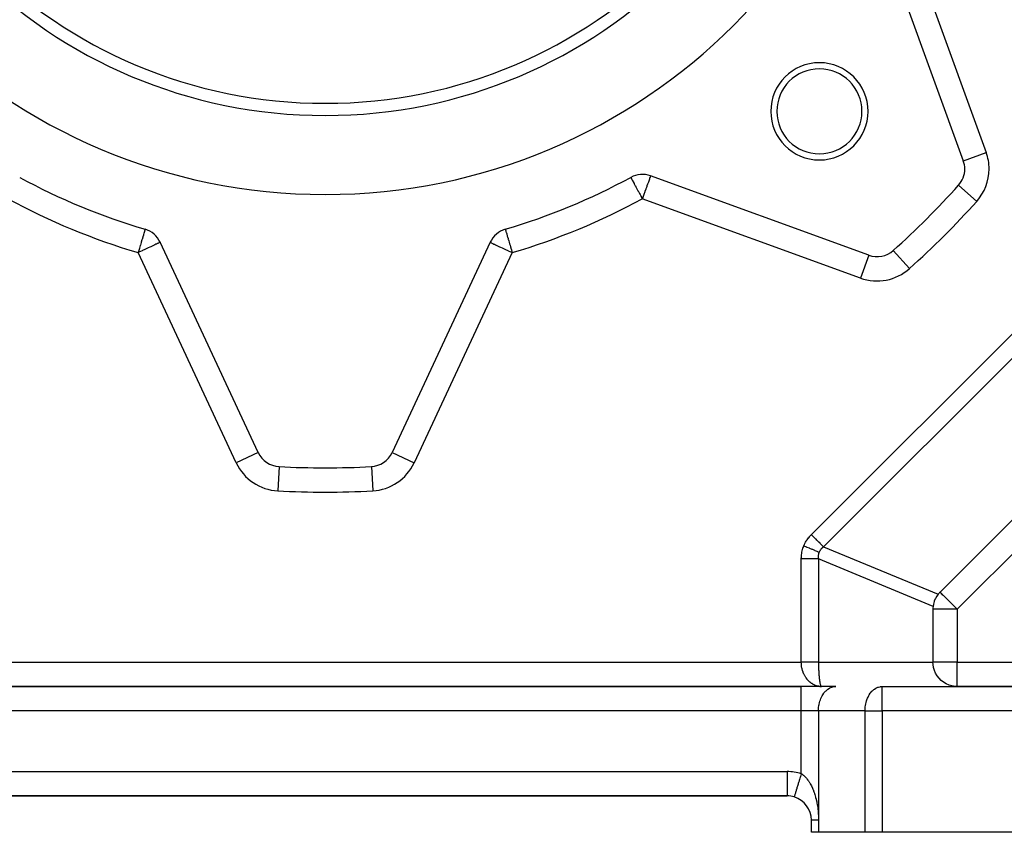
# Model space of a CAD drawing. Extents: x 24 to 1147, y -689 to 283.
# Drawn here: x 830 to 911, y -303 to -236 of the extents above; entities that cross this region are included whole.
import ezdxf

# ---------------------------------------------------------------- set-up
doc = ezdxf.new("R2010")
doc.units = 0
doc.linetypes.add('DASHED', pattern=[11.05, 8.7, -2.35])
doc.layers.get('0').update_dxf_attribs({"linetype": 'CONTINUOUS'})
doc.layers.add('NEVIDI', color=4, linetype='DASHED')

msp = doc.modelspace()

# ---------------------------------------------------------------- linework, layer by layer
at = {"color": 2}
for p, q in [((901.580252, -229.775372), (908.111475, -247.719759)), ((908.111475, -247.719759), (908.112618, -247.719343)), ((908.23209, -248.403799), (908.233306, -248.403799)), ((900.330756, -255.500478), (882.386369, -248.969255)), ((840.790695, -253.365269), (840.790211, -253.366915)), ((935.839965, -253.585786), (906.196784, -283.228968)), ((850.109198, -271.745089), (842.038872, -254.438219)), ((869.183122, -254.438219), (861.112796, -271.745089)), ((902.350202, -255.109948), (902.351677, -255.111593)), ((850.109198, -271.745089), (850.107196, -271.746022)), ((859.408686, -272.896907), (859.408806, -272.899113)), ((906.03928, -283.406369), (905.935911, -283.550439)), ((905.653847, -284.231402), (905.625067, -284.406369)), ((905.654722, -284.227266), (905.653847, -284.231402)), ((905.719486, -283.993423), (905.654722, -284.227266)), ((905.719974, -283.992005), (905.719486, -283.993423)), ((905.724081, -283.980198), (905.719974, -283.992005)), ((905.807946, -283.777731), (905.724081, -283.980198)), ((905.81339, -283.766478), (905.807946, -283.777731)), ((905.814048, -283.76513), (905.81339, -283.766478)), ((905.933604, -283.553983), (905.814048, -283.76513)), ((905.935911, -283.550439), (905.933604, -283.553983)), ((905.610997, -284.643182), (905.610997, -289)), ((905.619268, -289.182409), (905.610997, -289)), ((905.658098, -289.431537), (905.619268, -289.182409)), ((905.728029, -289.674035), (905.658098, -289.431537)), ((905.827807, -289.905659), (905.728029, -289.674035)), ((905.955962, -290.122883), (905.827807, -289.905659)), ((906.110452, -290.322258), (905.955962, -290.122883)), ((906.288778, -290.500576), (906.110452, -290.322258)), ((906.294785, -290.505847), (906.288778, -290.500576)), ((906.485209, -290.653056), (906.294785, -290.505847)), ((906.488109, -290.655028), (906.485209, -290.653056)), ((906.705345, -290.783197), (906.488109, -290.655028)), ((906.937102, -290.883045), (906.705345, -290.783197)), ((894.78257, -291), (816.439424, -291)), ((816.439424, -291), (894.78257, -291)), ((897.610997, -291), (894.78257, -291)), ((896.321728, -290.994954), (896.293345, -290.99222)), ((896.299145, -290.992014), (896.439424, -291)), ((896.313305, -290.991601), (896.439424, -291)), ((896.320385, -290.991439), (896.439424, -291)), ((896.439424, -291), (896.321728, -290.994954)), ((896.327465, -290.991307), (896.439424, -291)), ((896.341622, -290.99113), (896.439424, -291)), ((896.3487, -290.991085), (896.439424, -291)), ((896.355777, -290.991071), (896.439424, -291)), ((896.362853, -290.991085), (896.439424, -291)), ((896.369928, -290.99113), (896.439424, -291)), ((896.377001, -290.991203), (896.439424, -291)), ((896.384074, -290.991307), (896.439424, -291)), ((896.391145, -290.991439), (896.439424, -291)), ((896.398214, -290.991601), (896.439424, -291)), ((896.405282, -290.991793), (896.439424, -291)), ((896.412349, -290.992014), (896.439424, -291)), ((901.439424, -291), (941.610997, -291)), ((901.439424, -291), (941.610997, -291)), ((907.179527, -290.952905), (906.937102, -290.883045)), ((907.428583, -290.991665), (907.179527, -290.952905)), ((907.617117, -291.00028), (907.428583, -290.991665)), ((919.610997, -291), (907.610997, -291)), ((817.610997, -300), (893.610997, -300)), ((893.610997, -300), (817.610997, -300)), ((893.610997, -299.996511), (893.610997, -300)), ((894.197224, -300.086263), (894.196781, -300.087709)), ((894.197805, -300.084367), (894.197224, -300.086263)), ((895.610997, -303), (895.610997, -302)), ((895.610997, -303), (895.610997, -302)), ((896.196784, -303), (895.610997, -303)), ((900.025211, -303), (896.196784, -303)), ((901.439424, -303), (900.025211, -303)), ((953.610997, -303), (901.439424, -303))]:
    msp.add_line(p, q, dxfattribs=at)
for centre, radius, start, end in [((855.610997, -203), 47.5, 180, 360), ((855.610997, -203), 41, 180, 360), ((855.610997, -203), 40, 180, 360), ((896.269637, -243.65864), 4, 0, 180), ((896.269637, -243.65864), 3.5, 0, 180), ((896.269637, -243.65864), 4, 180, 360), ((896.269637, -243.65864), 3.5, 180, 360), ((906.23209, -248.403799), 2, 0, 20), ((906.23209, -248.403799), 2, 318.109978, 360), ((855.610997, -203), 52.5, 241.396856, 253.603144), ((855.610997, -203), 52.5, 286.396856, 298.603144), ((881.702329, -250.84864), 2, 70, 118.603144), ((855.610997, -203), 70, 311.890022, 318.109978), ((840.226257, -255.283456), 2, 25, 73.603144), ((870.995737, -255.283456), 2, 106.396856, 155), ((901.014796, -253.621093), 2, 250, 311.890022), ((851.921814, -270.899852), 2, 205, 266.890022), ((859.300181, -270.899852), 2, 273.109978, 335), ((855.610997, -203), 70, 266.890022, 273.109978), ((907.610997, -284.643182), 2, 135, 141.800143), ((907.610997, -284.643182), 2, 173.199857, 180), ((893.610997, -302), 2, 72.968812, 90), ((893.610997, -302), 2, 0.000015, 72.968815)]:
    msp.add_arc(centre, radius, start, end, dxfattribs=at)
at = {"layer": 'NEVIDI', "color": 7, "linetype": 'CONTINUOUS'}
for p, q in [((903.459638, -229.091332), (909.99086, -247.035719)), ((895.610997, -278.501046), (931.112043, -243)), ((932.112043, -244), (896.610997, -279.501046)), ((908.112618, -247.719343), (909.99086, -247.035719)), ((880.744849, -249.092727), (880.746371, -249.095519)), ((880.746371, -249.095519), (880.750765, -249.103576)), ((880.750765, -249.103576), (880.751136, -249.104257)), ((880.751136, -249.104257), (880.751438, -249.10481)), ((880.751438, -249.10481), (880.76094, -249.122236)), ((880.76094, -249.122236), (880.773543, -249.145349)), ((880.773543, -249.145349), (880.776047, -249.14994)), ((880.776047, -249.14994), (880.798327, -249.190799)), ((880.798327, -249.190799), (880.813048, -249.217796)), ((880.813048, -249.217796), (880.826044, -249.241629)), ((880.826044, -249.241629), (880.830004, -249.248892)), ((880.830004, -249.248892), (880.868551, -249.319582)), ((880.868551, -249.319582), (880.874488, -249.330471)), ((880.874488, -249.330471), (880.915788, -249.406211)), ((880.915788, -249.406211), (880.937637, -249.44628)), ((880.937637, -249.44628), (880.939075, -249.448917)), ((880.939075, -249.448917), (881.018405, -249.594399)), ((882.199462, -249.48278), (882.174973, -249.550062)), ((882.2273, -249.406295), (882.199462, -249.48278)), ((882.25466, -249.331124), (882.2273, -249.406295)), ((882.255786, -249.328031), (882.25466, -249.331124)), ((882.287183, -249.241768), (882.255786, -249.328031)), ((882.301049, -249.203671), (882.287183, -249.241768)), ((882.303265, -249.197584), (882.301049, -249.203671)), ((882.33349, -249.11454), (882.303265, -249.197584)), ((882.337596, -249.103258), (882.33349, -249.11454)), ((882.337929, -249.102344), (882.337596, -249.103258)), ((882.353456, -249.059685), (882.337929, -249.102344)), ((882.364699, -249.028794), (882.353456, -249.059685)), ((882.366745, -249.023174), (882.364699, -249.028794)), ((882.375479, -248.999176), (882.366745, -249.023174)), ((882.377331, -248.994089), (882.375479, -248.999176)), ((882.380933, -248.984193), (882.377331, -248.994089)), ((882.381019, -248.983956), (882.380933, -248.984193)), ((882.38428, -248.974996), (882.381019, -248.983956)), ((882.385908, -248.970522), (882.38428, -248.974996)), ((881.018405, -249.594399), (881.023323, -249.603417)), ((881.023323, -249.603417), (881.030115, -249.615874)), ((881.030115, -249.615874), (881.119788, -249.780324)), ((881.119788, -249.780324), (881.131891, -249.802519)), ((881.131891, -249.802519), (881.164777, -249.862828)), ((881.164777, -249.862828), (881.226746, -249.976473)), ((881.226746, -249.976473), (881.254763, -250.027852)), ((881.254763, -250.027852), (881.34228, -250.188349)), ((881.34228, -250.188349), (881.347988, -250.198817)), ((881.347988, -250.198817), (881.384897, -250.266504)), ((881.384897, -250.266504), (881.46431, -250.412139)), ((881.910218, -250.27747), (881.826553, -250.507338)), ((881.914231, -250.266444), (881.910218, -250.27747)), ((881.990589, -250.056654), (881.914231, -250.266444)), ((882.001109, -250.027749), (881.990589, -250.056654)), ((882.03491, -249.934882), (882.001109, -250.027749)), ((882.066389, -249.848394), (882.03491, -249.934882)), ((882.083098, -249.802487), (882.066389, -249.848394)), ((882.136343, -249.656198), (882.083098, -249.802487)), ((882.158872, -249.594301), (882.136343, -249.656198)), ((882.174973, -249.550062), (882.158872, -249.594301)), ((907.720945, -249.739205), (909.209801, -251.074611)), ((881.46431, -250.412139), (881.520043, -250.514348)), ((881.520043, -250.514348), (881.577763, -250.6202)), ((881.577763, -250.6202), (881.590551, -250.643651)), ((881.590551, -250.643651), (881.658351, -250.767989)), ((881.658351, -250.767989), (881.702329, -250.84864)), ((881.731694, -250.76796), (881.702329, -250.84864)), ((899.646716, -257.379863), (881.702329, -250.84864)), ((881.740897, -250.742675), (881.731694, -250.76796)), ((881.823953, -250.514481), (881.740897, -250.742675)), ((881.826317, -250.507987), (881.823953, -250.514481)), ((881.826553, -250.507338), (881.826317, -250.507987)), ((840.739639, -253.538778), (840.734689, -253.555601)), ((840.752743, -253.494245), (840.739639, -253.538778)), ((840.759581, -253.471009), (840.752743, -253.494245)), ((840.762969, -253.459495), (840.759581, -253.471009)), ((840.772395, -253.42746), (840.762969, -253.459495)), ((840.780584, -253.399631), (840.772395, -253.42746)), ((840.781587, -253.396224), (840.780584, -253.399631)), ((840.781676, -253.395919), (840.781587, -253.396224)), ((840.785636, -253.382462), (840.781676, -253.395919)), ((840.788559, -253.37253), (840.785636, -253.382462)), ((840.790069, -253.367398), (840.788559, -253.37253)), ((840.790211, -253.366915), (840.790069, -253.367398)), ((870.431299, -253.365269), (870.431925, -253.367398)), ((870.431925, -253.367398), (870.433435, -253.372529)), ((870.433435, -253.372529), (870.434647, -253.376646)), ((870.434647, -253.376646), (870.436358, -253.382462)), ((870.436358, -253.382462), (870.440314, -253.395907)), ((870.440314, -253.395907), (870.44141, -253.399632)), ((870.44141, -253.399632), (870.448084, -253.422312)), ((870.448084, -253.422312), (870.449596, -253.42745)), ((870.449596, -253.42745), (870.462413, -253.471009)), ((870.462413, -253.471009), (870.469252, -253.49425)), ((870.469252, -253.49425), (870.471365, -253.501431)), ((870.471365, -253.501431), (870.482356, -253.538782)), ((870.482356, -253.538782), (870.504098, -253.61267)), ((840.535031, -254.234117), (840.478718, -254.425491)), ((840.537561, -254.225519), (840.535031, -254.234117)), ((840.546821, -254.194052), (840.537561, -254.225519)), ((840.597796, -254.020817), (840.546821, -254.194052)), ((840.609176, -253.982145), (840.597796, -254.020817)), ((840.650282, -253.842452), (840.609176, -253.982145)), ((840.651354, -253.838805), (840.650282, -253.842452)), ((840.664922, -253.792698), (840.651354, -253.838805)), ((840.69726, -253.682799), (840.664922, -253.792698)), ((840.707681, -253.647387), (840.69726, -253.682799)), ((840.713195, -253.628645), (840.707681, -253.647387)), ((840.734689, -253.555601), (840.713195, -253.628645)), ((870.504098, -253.61267), (870.508807, -253.628672)), ((870.508807, -253.628672), (870.514316, -253.647394)), ((870.514316, -253.647394), (870.545681, -253.753986)), ((870.545681, -253.753986), (870.55707, -253.792691)), ((870.55707, -253.792691), (870.571736, -253.84253)), ((870.571736, -253.84253), (870.595364, -253.92283)), ((870.595364, -253.92283), (870.612816, -253.982138)), ((870.612816, -253.982138), (870.652257, -254.116175)), ((870.652257, -254.116175), (870.675192, -254.194114)), ((870.675192, -254.194114), (870.686966, -254.234127)), ((870.686966, -254.234127), (870.715302, -254.330425)), ((870.715302, -254.330425), (870.743245, -254.425385)), ((840.328028, -254.937595), (840.252959, -255.192713)), ((840.330496, -254.929211), (840.328028, -254.937595)), ((840.336958, -254.907249), (840.330496, -254.929211)), ((840.401442, -254.688107), (840.336958, -254.907249)), ((840.406168, -254.672045), (840.401442, -254.688107)), ((840.471706, -254.449324), (840.406168, -254.672045)), ((840.555471, -255.129941), (840.420998, -255.192647)), ((840.478718, -254.425491), (840.471706, -254.449324)), ((840.588101, -255.114725), (840.555471, -255.129941)), ((840.77715, -255.02657), (840.588101, -255.114725)), ((840.827971, -255.002872), (840.77715, -255.02657)), ((840.985947, -254.929206), (840.827971, -255.002872)), ((840.990151, -254.927246), (840.985947, -254.929206)), ((841.053185, -254.897853), (840.990151, -254.927246)), ((841.190923, -254.833625), (841.053185, -254.897853)), ((841.259306, -254.801737), (841.190923, -254.833625)), ((841.376478, -254.747099), (841.259306, -254.801737)), ((841.443145, -254.716012), (841.376478, -254.747099)), ((841.537501, -254.672013), (841.443145, -254.716012)), ((841.543631, -254.669154), (841.537501, -254.672013)), ((841.602874, -254.641529), (841.543631, -254.669154)), ((841.68982, -254.600985), (841.602874, -254.641529)), ((841.737538, -254.578734), (841.68982, -254.600985)), ((841.812785, -254.543646), (841.737538, -254.578734)), ((841.846937, -254.52772), (841.812785, -254.543646)), ((841.910518, -254.498072), (841.846937, -254.52772)), ((841.931412, -254.488329), (841.910518, -254.498072)), ((841.981456, -254.464993), (841.931412, -254.488329)), ((841.99131, -254.460398), (841.981456, -254.464993)), ((842.024455, -254.444942), (841.99131, -254.460398)), ((842.02704, -254.443737), (842.024455, -254.444942)), ((842.038872, -254.438219), (842.02704, -254.443737)), ((869.183122, -254.438219), (869.194954, -254.443737)), ((869.194954, -254.443737), (869.197539, -254.444942)), ((869.197539, -254.444942), (869.230684, -254.460398)), ((869.230684, -254.460398), (869.240539, -254.464993)), ((869.240539, -254.464993), (869.290582, -254.488329)), ((869.290582, -254.488329), (869.311476, -254.498072)), ((869.311476, -254.498072), (869.375057, -254.52772)), ((869.375057, -254.52772), (869.40921, -254.543646)), ((869.40921, -254.543646), (869.484456, -254.578734)), ((869.484456, -254.578734), (869.532174, -254.600985)), ((869.532174, -254.600985), (869.61912, -254.641529)), ((869.61912, -254.641529), (869.678363, -254.669154)), ((869.678363, -254.669154), (869.684493, -254.672013)), ((869.684493, -254.672013), (869.77885, -254.716012)), ((869.77885, -254.716012), (869.845516, -254.747099)), ((869.845516, -254.747099), (869.962689, -254.801737)), ((869.962689, -254.801737), (870.031071, -254.833625)), ((870.031071, -254.833625), (870.168809, -254.897853)), ((870.168809, -254.897853), (870.231843, -254.927246)), ((870.231843, -254.927246), (870.236047, -254.929206)), ((870.236047, -254.929206), (870.394023, -255.002872)), ((870.394023, -255.002872), (870.444844, -255.02657)), ((870.444844, -255.02657), (870.633893, -255.114725)), ((870.633893, -255.114725), (870.666524, -255.129941)), ((870.666524, -255.129941), (870.800996, -255.192647)), ((870.743245, -254.425385), (870.783418, -254.561909)), ((870.783418, -254.561909), (870.815823, -254.672035)), ((870.815823, -254.672035), (870.855356, -254.806383)), ((870.855356, -254.806383), (870.884931, -254.906892)), ((870.884931, -254.906892), (870.891501, -254.929219)), ((870.891501, -254.929219), (870.92981, -255.059408)), ((870.92981, -255.059408), (870.969016, -255.192647)), ((902.351677, -255.111593), (903.685608, -256.598804)), ((937.254179, -255), (907.610997, -284.643182)), ((840.252811, -255.193213), (840.226257, -255.283456)), ((840.328495, -255.235782), (840.226257, -255.283456)), ((848.296582, -272.590325), (840.226257, -255.283456)), ((840.252959, -255.192713), (840.252811, -255.193213)), ((840.338986, -255.23089), (840.328495, -255.235782)), ((840.420998, -255.192647), (840.338986, -255.23089)), ((870.995737, -255.283456), (862.925412, -272.590325)), ((870.800996, -255.192647), (870.883008, -255.23089)), ((870.883008, -255.23089), (870.893499, -255.235782)), ((870.893499, -255.235782), (870.995737, -255.283456)), ((870.969016, -255.192647), (870.995737, -255.283456)), ((900.33, -255.502554), (899.646716, -257.379863)), ((850.107196, -271.746022), (848.296582, -272.590325)), ((861.112796, -271.745089), (862.925412, -272.590325)), ((851.813188, -272.899113), (851.704803, -274.893961)), ((859.408806, -272.899113), (859.517191, -274.893961)), ((895.456845, -278.667203), (895.461667, -278.661607)), ((895.461667, -278.661607), (895.533792, -278.581118)), ((895.533792, -278.581118), (895.538861, -278.575677)), ((895.538861, -278.575677), (895.610997, -278.501046)), ((895.619105, -278.509153), (895.610997, -278.501046)), ((895.734254, -278.624303), (895.619105, -278.509153)), ((895.787522, -278.677571), (895.734254, -278.624303)), ((894.957029, -279.510026), (894.993614, -279.41689)), ((894.993614, -279.41689), (895.030572, -279.331801)), ((894.993614, -279.41689), (895.003672, -279.421057)), ((895.003672, -279.421057), (895.187719, -279.497291)), ((895.030572, -279.331801), (895.033561, -279.325253)), ((895.033561, -279.325253), (895.079125, -279.23065)), ((895.079125, -279.23065), (895.082389, -279.224214)), ((895.082389, -279.224214), (895.131842, -279.131493)), ((895.131842, -279.131493), (895.135371, -279.125191)), ((895.135371, -279.125191), (895.188661, -279.034428)), ((895.188661, -279.034428), (895.192461, -279.028248)), ((895.192461, -279.028248), (895.24966, -278.939325)), ((895.24966, -278.939325), (895.253716, -278.93329)), ((895.253716, -278.93329), (895.314723, -278.846375)), ((895.314723, -278.846375), (895.319038, -278.840483)), ((895.319038, -278.840483), (895.383791, -278.755658)), ((895.383791, -278.755658), (895.388373, -278.749898)), ((895.388373, -278.749898), (895.456845, -278.667203)), ((895.807665, -278.697714), (895.787522, -278.677571)), ((895.904994, -278.795043), (895.807665, -278.697714)), ((895.973093, -278.863142), (895.904994, -278.795043)), ((895.992663, -278.882712), (895.973093, -278.863142)), ((896.071353, -278.961402), (895.992663, -278.882712)), ((896.152194, -279.042243), (896.071353, -278.961402)), ((896.170839, -279.060888), (896.152194, -279.042243)), ((896.230927, -279.120976), (896.170839, -279.060888)), ((896.321624, -279.211673), (896.230927, -279.120976)), ((896.339124, -279.229173), (896.321624, -279.211673)), ((896.381263, -279.271312), (896.339124, -279.229173)), ((896.478354, -279.368403), (896.381263, -279.271312)), ((896.494266, -279.384314), (896.478354, -279.368403)), ((896.520036, -279.410085), (896.494266, -279.384314)), ((896.610997, -279.501046), (896.520036, -279.410085)), ((894.790511, -280.281919), (894.800289, -280.17508)), ((894.800289, -280.17508), (894.801104, -280.167764)), ((894.801104, -280.167764), (894.815042, -280.061816)), ((894.815042, -280.061816), (894.816141, -280.054582)), ((894.816141, -280.054582), (894.834194, -279.949924)), ((894.834194, -279.949924), (894.835577, -279.942767)), ((894.835577, -279.942767), (894.857721, -279.83947)), ((894.857721, -279.83947), (894.859384, -279.832411)), ((894.859384, -279.832411), (894.885674, -279.730246)), ((894.885674, -279.730246), (894.887616, -279.723292)), ((894.887616, -279.723292), (894.917923, -279.622765)), ((894.917923, -279.622765), (894.920145, -279.615905)), ((894.920145, -279.615905), (894.954528, -279.516784)), ((894.954528, -279.516784), (894.957029, -279.510026)), ((895.187719, -279.497291), (895.212707, -279.507642)), ((895.212707, -279.507642), (895.237679, -279.517985)), ((895.237679, -279.517985), (895.41896, -279.593075)), ((895.41896, -279.593075), (895.443392, -279.603195)), ((895.443392, -279.603195), (895.467752, -279.613285)), ((895.467752, -279.613285), (895.643348, -279.686019)), ((895.643348, -279.686019), (895.66683, -279.695745)), ((895.66683, -279.695745), (895.690187, -279.70542)), ((895.690187, -279.70542), (895.857253, -279.774621)), ((895.857253, -279.774621), (895.879415, -279.783801)), ((895.879415, -279.783801), (895.901403, -279.792908)), ((895.901403, -279.792908), (896.057242, -279.85746)), ((896.057242, -279.85746), (896.077724, -279.865944)), ((896.077724, -279.865944), (896.097986, -279.874336)), ((896.097986, -279.874336), (896.240093, -279.933199)), ((896.178736, -280.263419), (896.178265, -280.306486)), ((896.178863, -280.259601), (896.178736, -280.263419)), ((896.182266, -280.204928), (896.178863, -280.259601)), ((896.182607, -280.201209), (896.182266, -280.204928)), ((896.189135, -280.147585), (896.182607, -280.201209)), ((896.18969, -280.143939), (896.189135, -280.147585)), ((896.199337, -280.091437), (896.18969, -280.143939)), ((896.200106, -280.087875), (896.199337, -280.091437)), ((896.208239, -280.053719), (896.200106, -280.087875)), ((896.212865, -280.036534), (896.208239, -280.053719)), ((896.213847, -280.033052), (896.212865, -280.036534)), ((896.229691, -279.98297), (896.213847, -280.033052)), ((896.230885, -279.979572), (896.229691, -279.98297)), ((896.2475, -279.936267), (896.230885, -279.979572)), ((896.240093, -279.933199), (896.2475, -279.936267)), ((896.267929, -279.890649), (896.2475, -279.936267)), ((896.269505, -279.887399), (896.267929, -279.890649)), ((896.293908, -279.840877), (896.269505, -279.887399)), ((896.295727, -279.837659), (896.293908, -279.840877)), ((896.302767, -279.825489), (896.295727, -279.837659)), ((896.323166, -279.792489), (896.302767, -279.825489)), ((896.325157, -279.789428), (896.323166, -279.792489)), ((896.355654, -279.745572), (896.325157, -279.789428)), ((896.357868, -279.742587), (896.355654, -279.745572)), ((896.391345, -279.700168), (896.357868, -279.742587)), ((896.393747, -279.697303), (896.391345, -279.700168)), ((896.430208, -279.656312), (896.393747, -279.697303)), ((896.432811, -279.65355), (896.430208, -279.656312)), ((896.460396, -279.625459), (896.432811, -279.65355)), ((896.472164, -279.614085), (896.460396, -279.625459)), ((896.47497, -279.611423), (896.472164, -279.614085)), ((896.517226, -279.573468), (896.47497, -279.611423)), ((896.520336, -279.570822), (896.517226, -279.573468)), ((896.565409, -279.534455), (896.520336, -279.570822)), ((896.568611, -279.532005), (896.565409, -279.534455)), ((896.610998, -279.501044), (896.568611, -279.532005)), ((896.610997, -279.501046), (906.03928, -283.406369)), ((894.78257, -280.501046), (894.784088, -280.404727)), ((894.78257, -289), (894.78257, -280.501046)), ((894.956881, -280.501046), (894.78257, -280.501046)), ((894.784088, -280.404727), (894.784334, -280.397268)), ((894.784334, -280.397268), (894.78998, -280.289316)), ((894.78998, -280.289316), (894.790511, -280.281919)), ((895.003763, -280.501046), (894.956881, -280.501046)), ((895.032215, -280.501046), (895.003763, -280.501046)), ((895.198345, -280.501046), (895.032215, -280.501046)), ((895.266811, -280.501046), (895.198345, -280.501046)), ((895.294652, -280.501046), (895.266811, -280.501046)), ((895.433739, -280.501046), (895.294652, -280.501046)), ((895.521412, -280.501046), (895.433739, -280.501046)), ((895.547937, -280.501046), (895.521412, -280.501046)), ((895.659401, -280.501046), (895.547937, -280.501046)), ((895.762641, -280.501046), (895.659401, -280.501046)), ((895.787545, -280.501046), (895.762641, -280.501046)), ((895.871889, -280.501046), (895.787545, -280.501046)), ((895.986374, -280.501046), (895.871889, -280.501046)), ((896.009198, -280.501046), (895.986374, -280.501046)), ((896.068145, -280.501046), (896.009198, -280.501046)), ((896.188653, -280.501046), (896.068145, -280.501046)), ((896.178265, -280.306486), (896.178457, -280.319087)), ((896.178457, -280.319087), (896.178545, -280.322946)), ((896.178545, -280.322946), (896.181389, -280.379651)), ((896.181389, -280.379651), (896.181688, -280.38353)), ((896.181688, -280.38353), (896.187656, -280.441194)), ((896.187656, -280.441194), (896.188173, -280.445187)), ((896.188173, -280.445187), (896.196785, -280.501048)), ((896.196784, -280.501046), (896.188653, -280.501046)), ((896.196784, -280.501046), (896.196784, -289)), ((905.625067, -284.406369), (896.196784, -280.501046)), ((906.203285, -283.233769), (906.196784, -283.228968)), ((906.209152, -283.239532), (906.203285, -283.233769)), ((906.220461, -283.251136), (906.209152, -283.239532)), ((906.242038, -283.273598), (906.220461, -283.251136)), ((906.249766, -283.281624), (906.242038, -283.273598)), ((906.268728, -283.3012), (906.249766, -283.281624)), ((906.293406, -283.326406), (906.268728, -283.3012)), ((906.296289, -283.329331), (906.293406, -283.326406)), ((906.354165, -283.38741), (906.296289, -283.329331)), ((906.372415, -283.405538), (906.354165, -283.38741)), ((906.435136, -283.467573), (906.372415, -283.405538)), ((906.469157, -283.501249), (906.435136, -283.467573)), ((906.484563, -283.51654), (906.469157, -283.501249)), ((906.539612, -283.571365), (906.484563, -283.51654)), ((906.583526, -283.615256), (906.539612, -283.571365)), ((906.671463, -283.703375), (906.583526, -283.615256)), ((906.713716, -283.74575), (906.671463, -283.703375)), ((906.72096, -283.753013), (906.713716, -283.74575)), ((906.834367, -283.866556), (906.72096, -283.753013)), ((906.858341, -283.890514), (906.834367, -283.866556)), ((906.974143, -284.006202), (906.858341, -283.890514)), ((907.015135, -284.047172), (906.974143, -284.006202)), ((907.029466, -284.0615), (907.015135, -284.047172)), ((907.181238, -284.213397), (907.029466, -284.0615)), ((907.238979, -284.271248), (907.181238, -284.213397)), ((907.253685, -284.285985), (907.238979, -284.271248)), ((907.354074, -284.386578), (907.253685, -284.285985)), ((907.610997, -284.643182), (905.610997, -284.643182)), ((907.498508, -284.531082), (907.354074, -284.386578)), ((907.510937, -284.543493), (907.498508, -284.531082)), ((907.53109, -284.563604), (907.510937, -284.543493)), ((907.610997, -284.643182), (907.53109, -284.563604)), ((907.610997, -284.643182), (907.610997, -289)), ((816.439424, -289), (894.78257, -289)), ((894.782843, -289), (894.78257, -289)), ((894.785103, -289.112723), (894.78257, -289)), ((894.854421, -289), (894.782843, -289)), ((894.786627, -289.141706), (894.785103, -289.112723)), ((894.788887, -289.175945), (894.786627, -289.141706)), ((894.803461, -289.317008), (894.788887, -289.175945)), ((894.871908, -289), (894.854421, -289)), ((894.943407, -289), (894.871908, -289)), ((894.956882, -289), (894.943407, -289)), ((894.960967, -289), (894.956882, -289)), ((895.032182, -289), (894.960967, -289)), ((895.049584, -289), (895.032182, -289)), ((895.120381, -289), (895.049584, -289)), ((895.137636, -289), (895.120381, -289)), ((895.198345, -289), (895.137636, -289)), ((895.207901, -289), (895.198345, -289)), ((895.225001, -289), (895.207901, -289)), ((895.294638, -289), (895.225001, -289)), ((895.311569, -289), (895.294638, -289)), ((895.380384, -289), (895.311569, -289)), ((895.397012, -289), (895.380384, -289)), ((895.433738, -289), (895.397012, -289)), ((895.464885, -289), (895.433738, -289)), ((895.481302, -289), (895.464885, -289)), ((895.547937, -289), (895.481302, -289)), ((895.564086, -289), (895.547937, -289)), ((895.629558, -289), (895.564086, -289)), ((895.645373, -289), (895.629558, -289)), ((895.659402, -289), (895.645373, -289)), ((895.709482, -289), (895.659402, -289)), ((895.724956, -289), (895.709482, -289)), ((895.787558, -289), (895.724956, -289)), ((895.802665, -289), (895.787558, -289)), ((895.863679, -289), (895.802665, -289)), ((895.87189, -289), (895.863679, -289)), ((895.878311, -289), (895.87189, -289)), ((895.937596, -289), (895.878311, -289)), ((895.951835, -289), (895.937596, -289)), ((896.009224, -289), (895.951835, -289)), ((896.022997, -289), (896.009224, -289)), ((896.068145, -289), (896.022997, -289)), ((896.078474, -289), (896.068145, -289)), ((896.091754, -289), (896.078474, -289)), ((896.145064, -289), (896.091754, -289)), ((896.157814, -289), (896.145064, -289)), ((896.196784, -289), (896.157814, -289)), ((896.196784, -289), (905.610997, -289)), ((896.196784, -289.000002), (896.197135, -289.107731)), ((896.197135, -289.107731), (896.197393, -289.141785)), ((896.197393, -289.141785), (896.197793, -289.182308)), ((896.197793, -289.182308), (896.199229, -289.283272)), ((907.610997, -289), (905.610997, -289)), ((907.610997, -291.000279), (907.610997, -289)), ((907.610997, -289), (941.610997, -289)), ((894.808189, -289.350593), (894.803461, -289.317008)), ((894.810071, -289.363083), (894.808189, -289.350593)), ((894.833055, -289.489814), (894.810071, -289.363083)), ((894.840239, -289.522903), (894.833055, -289.489814)), ((894.860982, -289.607799), (894.840239, -289.522903)), ((894.875082, -289.658789), (894.860982, -289.607799)), ((894.884558, -289.690721), (894.875082, -289.658789)), ((894.929193, -289.822559), (894.884558, -289.690721)), ((894.936875, -289.842821), (894.929193, -289.822559)), ((894.941068, -289.853635), (894.936875, -289.842821)), ((894.995078, -289.979951), (894.941068, -289.853635)), ((895.009107, -290.009484), (894.995078, -289.979951)), ((896.199229, -289.283272), (896.199849, -289.316936)), ((896.199849, -289.316936), (896.202503, -289.431635)), ((896.202503, -289.431635), (896.203192, -289.456563)), ((896.203192, -289.456563), (896.204173, -289.489729)), ((896.204173, -289.489729), (896.208998, -289.626416)), ((896.208998, -289.626416), (896.210327, -289.658709)), ((896.210327, -289.658709), (896.21098, -289.673922)), ((896.21098, -289.673922), (896.216592, -289.791346)), ((896.216592, -289.791346), (896.21826, -289.822513)), ((896.21826, -289.822513), (896.223091, -289.905593)), ((896.223091, -289.905593), (896.225924, -289.95018)), ((896.225924, -289.95018), (896.227919, -289.980018)), ((896.227919, -289.980018), (896.236912, -290.10158)), ((895.036665, -290.06433), (895.009107, -290.009484)), ((895.072263, -290.129806), (895.036665, -290.06433)), ((895.088456, -290.157842), (895.072263, -290.129806)), ((895.158863, -290.269087), (895.088456, -290.157842)), ((895.160007, -290.270767), (895.158863, -290.269087)), ((895.178086, -290.296835), (895.160007, -290.270767)), ((895.257822, -290.401989), (895.178086, -290.296835)), ((895.277795, -290.426099), (895.257822, -290.401989)), ((895.30135, -290.453506), (895.277795, -290.426099)), ((895.364778, -290.522229), (895.30135, -290.453506)), ((895.386574, -290.544265), (895.364778, -290.522229)), ((895.462006, -290.614912), (895.386574, -290.544265)), ((895.479972, -290.630537), (895.462006, -290.614912)), ((895.503165, -290.650068), (895.479972, -290.630537)), ((895.602701, -290.726224), (895.503165, -290.650068)), ((895.627278, -290.74324), (895.602701, -290.726224)), ((895.638136, -290.750545), (895.627278, -290.74324)), ((895.732001, -290.808514), (895.638136, -290.750545)), ((895.75767, -290.822822), (895.732001, -290.808514)), ((896.236912, -290.10158), (896.238636, -290.122821)), ((896.238636, -290.122821), (896.239218, -290.12986)), ((896.239218, -290.12986), (896.249469, -290.244333)), ((896.249469, -290.244333), (896.252069, -290.270835)), ((896.252069, -290.270835), (896.257385, -290.322296)), ((896.257385, -290.322296), (896.263507, -290.377465)), ((896.263507, -290.377465), (896.266383, -290.40201)), ((896.266383, -290.40201), (896.278907, -290.499827)), ((896.278907, -290.499827), (896.279021, -290.500652)), ((896.279021, -290.500652), (896.28204, -290.522221)), ((896.28204, -290.522221), (896.295559, -290.610553)), ((896.295559, -290.610553), (896.298913, -290.630549)), ((896.298913, -290.630549), (896.303199, -290.655077)), ((896.303199, -290.655077), (896.313338, -290.708789)), ((896.313338, -290.708789), (896.316891, -290.726257)), ((896.316891, -290.726257), (896.329544, -290.783179)), ((896.329544, -290.783179), (896.332093, -290.793696)), ((896.332093, -290.793696), (896.335817, -290.808514)), ((896.335817, -290.808514), (896.351693, -290.864695)), ((894.78257, -293), (894.78257, -291)), ((895.827092, -290.858384), (895.75767, -290.822822)), ((895.866772, -290.876731), (895.827092, -290.858384)), ((895.8935, -290.888304), (895.866772, -290.876731)), ((896.005957, -290.930344), (895.8935, -290.888304)), ((896.02565, -290.936633), (896.005957, -290.930344)), ((896.033455, -290.93904), (896.02565, -290.936633)), ((896.148504, -290.968942), (896.033455, -290.93904)), ((896.176371, -290.974646), (896.148504, -290.968942)), ((896.230814, -290.984097), (896.176371, -290.974646)), ((896.293345, -290.99222), (896.230814, -290.984097)), ((896.351693, -290.864695), (896.355565, -290.876756)), ((896.355565, -290.876756), (896.35765, -290.882996)), ((896.35765, -290.882996), (896.37197, -290.921156)), ((896.37197, -290.921156), (896.37596, -290.93037)), ((896.37596, -290.93037), (896.38706, -290.95287)), ((896.38706, -290.95287), (896.392766, -290.962674)), ((896.392766, -290.962674), (896.396842, -290.96896)), ((896.396842, -290.96896), (896.413932, -290.988924)), ((896.413932, -290.988924), (896.417299, -290.99166)), ((896.417299, -290.99166), (896.418052, -290.992218)), ((896.418052, -290.992218), (896.435281, -290.999708)), ((896.549947, -291.67775), (896.631327, -291.557608)), ((896.631327, -291.557608), (896.676085, -291.499374)), ((896.676085, -291.499374), (896.776685, -291.385117)), ((896.776685, -291.385117), (896.817016, -291.344951)), ((896.817016, -291.344951), (896.937063, -291.241698)), ((896.937063, -291.241698), (896.970606, -291.216801)), ((896.970606, -291.216801), (897.109574, -291.129933)), ((897.109574, -291.129933), (897.134459, -291.116965)), ((897.134459, -291.116965), (897.291067, -291.05185)), ((897.291067, -291.05185), (897.305902, -291.047096)), ((897.305902, -291.047096), (897.478232, -291.008833)), ((897.478232, -291.008833), (897.482105, -291.008324)), ((897.482105, -291.008324), (897.610997, -291)), ((900.378382, -291.677737), (900.459754, -291.557608)), ((900.459754, -291.557608), (900.504512, -291.499374)), ((900.504512, -291.499374), (900.597422, -291.39312)), ((900.597422, -291.39312), (900.645443, -291.344951)), ((900.645443, -291.344951), (900.74878, -291.254715)), ((900.74878, -291.254715), (900.799057, -291.216784)), ((900.799057, -291.216784), (900.911487, -291.144585)), ((900.911487, -291.144585), (900.962886, -291.116965)), ((900.962886, -291.116965), (901.082612, -291.064704)), ((901.082612, -291.064704), (901.134254, -291.04712)), ((901.134254, -291.04712), (901.259566, -291.01624)), ((901.259566, -291.01624), (901.310532, -291.008324)), ((901.310532, -291.008324), (901.439424, -291)), ((901.439424, -293), (901.439424, -291)), ((896.247474, -292.469331), (896.27949, -292.326073)), ((896.27949, -292.326073), (896.309976, -292.215978)), ((896.309976, -292.215978), (896.350068, -292.094399)), ((896.350068, -292.094399), (896.395821, -291.97692)), ((896.395821, -291.97692), (896.440701, -291.877141)), ((896.440701, -291.877141), (896.503606, -291.756067)), ((896.503606, -291.756067), (896.549947, -291.67775)), ((900.058529, -292.568424), (900.086449, -292.417837)), ((900.086449, -292.417837), (900.107917, -292.326073)), ((900.107917, -292.326073), (900.149819, -292.179123)), ((900.149819, -292.179123), (900.1785, -292.094384)), ((900.1785, -292.094384), (900.234127, -291.953809)), ((900.234127, -291.953809), (900.269128, -291.877141)), ((900.269128, -291.877141), (900.337978, -291.745555)), ((900.337978, -291.745555), (900.378382, -291.677737)), ((894.78257, -293), (816.439424, -293)), ((896.196784, -293), (894.78257, -293)), ((894.78257, -298.175419), (894.78257, -293)), ((896.196784, -293), (896.202669, -292.817719)), ((900.025211, -293), (896.196784, -293)), ((896.196784, -293), (896.196784, -302)), ((896.202669, -292.817719), (896.209513, -292.732256)), ((896.209513, -292.732256), (896.230102, -292.568426)), ((896.230102, -292.568426), (896.247474, -292.469331)), ((900.025211, -293), (900.026357, -292.919507)), ((900.025211, -293), (901.439424, -293)), ((900.025211, -303), (900.025211, -293)), ((900.026357, -292.919507), (900.031097, -292.817719)), ((900.031097, -292.817719), (900.045078, -292.665939)), ((900.045078, -292.665939), (900.058529, -292.568424)), ((945.610997, -293), (901.439424, -293)), ((901.439424, -293), (901.439424, -303)), ((817.610997, -298), (893.610997, -298)), ((893.610997, -298), (893.610997, -299.996511)), ((894.56307, -298.891977), (894.534283, -298.985947)), ((894.593907, -298.79131), (894.56307, -298.891977)), ((894.607549, -298.746779), (894.593907, -298.79131)), ((894.637467, -298.649112), (894.607549, -298.746779)), ((894.669563, -298.544339), (894.637467, -298.649112)), ((894.683964, -298.497327), (894.669563, -298.544339)), ((894.714458, -298.397786), (894.683964, -298.497327)), ((894.74724, -298.290774), (894.714458, -298.397786)), ((894.762157, -298.242079), (894.74724, -298.290774)), ((894.782579, -298.175417), (894.762157, -298.242079)), ((894.78257, -298.175419), (894.812459, -298.194203)), ((894.812459, -298.194203), (894.820875, -298.199682)), ((894.820875, -298.199682), (894.878053, -298.239143)), ((894.878053, -298.239143), (894.886517, -298.245318)), ((894.886517, -298.245318), (894.942927, -298.288721)), ((894.942927, -298.288721), (894.951204, -298.295422)), ((894.951204, -298.295422), (894.956886, -298.300072)), ((894.956886, -298.300072), (895.006599, -298.342511)), ((895.006599, -298.342511), (895.014647, -298.349682)), ((895.014647, -298.349682), (895.068937, -298.400302)), ((895.068937, -298.400302), (895.076797, -298.407961)), ((895.076797, -298.407961), (895.129608, -298.461657)), ((895.129608, -298.461657), (895.1374, -298.469915)), ((895.1374, -298.469915), (895.188926, -298.526788)), ((895.188926, -298.526788), (895.196528, -298.535519)), ((895.196528, -298.535519), (895.198473, -298.537767)), ((895.198473, -298.537767), (895.246762, -298.595486)), ((895.246762, -298.595486), (895.254174, -298.604676)), ((895.254174, -298.604676), (895.303415, -298.668051)), ((895.303415, -298.668051), (895.310553, -298.67758)), ((895.310553, -298.67758), (895.358508, -298.74394)), ((895.358508, -298.74394), (895.365584, -298.754086)), ((895.365584, -298.754086), (895.412328, -298.823491)), ((895.412328, -298.823491), (895.419092, -298.833887)), ((895.419092, -298.833887), (895.433707, -298.856662)), ((895.433707, -298.856662), (895.464488, -298.906066)), ((895.464488, -298.906066), (895.471155, -298.91703)), ((894.316807, -299.695869), (894.297809, -299.757887)), ((894.337522, -299.628249), (894.316807, -299.695869)), ((894.346205, -299.599904), (894.337522, -299.628249)), ((894.368352, -299.52761), (894.346205, -299.599904)), ((894.392311, -299.449399), (894.368352, -299.52761)), ((894.402422, -299.416393), (894.392311, -299.449399)), ((894.4273, -299.335181), (894.402422, -299.416393)), ((894.454069, -299.247799), (894.4273, -299.335181)), ((894.465493, -299.210507), (894.454069, -299.247799)), ((894.492595, -299.122035), (894.465493, -299.210507)), ((894.521623, -299.027276), (894.492595, -299.122035)), ((894.534283, -298.985947), (894.521623, -299.027276)), ((895.471155, -298.91703), (895.515211, -298.99195)), ((895.515211, -298.99195), (895.521577, -299.003142)), ((895.521577, -299.003142), (895.564106, -299.08043)), ((895.564106, -299.08043), (895.57025, -299.091969)), ((895.57025, -299.091969), (895.611287, -299.171615)), ((895.611287, -299.171615), (895.617199, -299.18347)), ((895.617199, -299.18347), (895.656696, -299.265317)), ((895.656696, -299.265317), (895.65935, -299.270987)), ((895.65935, -299.270987), (895.662372, -299.277472)), ((895.662372, -299.277472), (895.700302, -299.36143)), ((895.700302, -299.36143), (895.705765, -299.37393)), ((895.705765, -299.37393), (895.742206, -299.460149)), ((895.742206, -299.460149), (895.747455, -299.472991)), ((895.747455, -299.472991), (895.782466, -299.561585)), ((895.782466, -299.561585), (895.787479, -299.574707)), ((895.787479, -299.574707), (895.821071, -299.665666)), ((895.821071, -299.665666), (895.825903, -299.679201)), ((895.825903, -299.679201), (895.858061, -299.772441)), ((894.200757, -300.074729), (894.197805, -300.084367)), ((894.205488, -300.059283), (894.200757, -300.074729)), ((894.207697, -300.05207), (894.205488, -300.059283)), ((894.215038, -300.028105), (894.207697, -300.05207)), ((894.224066, -299.99863), (894.215038, -300.028105)), ((894.227924, -299.986032), (894.224066, -299.99863)), ((894.239457, -299.948379), (894.227924, -299.986032)), ((894.252622, -299.905403), (894.239457, -299.948379)), ((894.258146, -299.887368), (894.252622, -299.905403)), ((894.273585, -299.836965), (894.258146, -299.887368)), ((894.29069, -299.781128), (894.273585, -299.836965)), ((894.297809, -299.757887), (894.29069, -299.781128)), ((895.858061, -299.772441), (895.86268, -299.786309)), ((895.86268, -299.786309), (895.871933, -299.814467)), ((895.871933, -299.814467), (895.893397, -299.881839)), ((895.893397, -299.881839), (895.89779, -299.895999)), ((895.89779, -299.895999), (895.926948, -299.99346)), ((895.926948, -299.99346), (895.931122, -300.007933)), ((895.931122, -300.007933), (895.958744, -300.107361)), ((895.958744, -300.107361), (895.962678, -300.122071)), ((895.962678, -300.122071), (895.988626, -300.222929)), ((895.988626, -300.222929), (895.992371, -300.238084)), ((895.992371, -300.238084), (896.016693, -300.340746)), ((896.016693, -300.340746), (896.020162, -300.356039)), ((896.020162, -300.356039), (896.042902, -300.460906)), ((896.042902, -300.460906), (896.046114, -300.476422)), ((896.046114, -300.476422), (896.06715, -300.583042)), ((896.06715, -300.583042), (896.068146, -300.58832)), ((896.068146, -300.58832), (896.070126, -300.598885)), ((896.070126, -300.598885), (896.089568, -300.707844)), ((896.089568, -300.707844), (896.092305, -300.72401)), ((896.092305, -300.72401), (896.110068, -300.834941)), ((896.110068, -300.834941), (896.112541, -300.851314)), ((896.112541, -300.851314), (896.12852, -300.963835)), ((896.12852, -300.963835), (896.13074, -300.980526)), ((896.13074, -300.980526), (896.144863, -301.0944)), ((896.144863, -301.0944), (896.146797, -301.111213)), ((896.146797, -301.111213), (896.158968, -301.225815)), ((896.158968, -301.225815), (896.16064, -301.242981)), ((896.16064, -301.242981), (896.170909, -301.358815)), ((895.611908, -302), (895.610997, -302)), ((895.614391, -302), (895.611908, -302)), ((895.620408, -302), (895.614391, -302)), ((895.625899, -302), (895.620408, -302)), ((895.626639, -302), (895.625899, -302)), ((895.637817, -302), (895.626639, -302)), ((895.647758, -302), (895.637817, -302)), ((895.664023, -302), (895.647758, -302)), ((895.670381, -302), (895.664023, -302)), ((895.677665, -302), (895.670381, -302)), ((895.698948, -302), (895.677665, -302)), ((895.716211, -302), (895.698948, -302)), ((895.742473, -302), (895.716211, -302)), ((895.743854, -302), (895.742473, -302)), ((895.763238, -302), (895.743854, -302)), ((895.794273, -302), (895.763238, -302)), ((895.818521, -302), (895.794273, -302)), ((895.845126, -302), (895.818521, -302)), ((895.854264, -302), (895.845126, -302)), ((895.881826, -302), (895.854264, -302)), ((895.922074, -302), (895.881826, -302)), ((895.952894, -302), (895.922074, -302)), ((895.972693, -302), (895.952894, -302)), ((895.997539, -302), (895.972693, -302)), ((896.031308, -302), (895.997539, -302)), ((896.080026, -302), (896.031308, -302)), ((896.116848, -302), (896.080026, -302)), ((896.124674, -302), (896.116848, -302)), ((896.169555, -302), (896.124674, -302)), ((896.196784, -302), (896.169555, -302)), ((896.170909, -301.358815), (896.172278, -301.375929)), ((896.172278, -301.375929), (896.180608, -301.492609)), ((896.180608, -301.492609), (896.181691, -301.509829)), ((896.181691, -301.509829), (896.188078, -301.627446)), ((896.188078, -301.627446), (896.188886, -301.645105)), ((896.188886, -301.645105), (896.193298, -301.763753)), ((896.193298, -301.763753), (896.193807, -301.781558)), ((896.193807, -301.781558), (896.19619, -301.901369)), ((896.19619, -301.901369), (896.196391, -301.919373)), ((896.196391, -301.919373), (896.196784, -302)), ((896.196784, -302), (896.196784, -303))]:
    msp.add_line(p, q, dxfattribs=at)
for centre, radius, start, end in [((906.23209, -248.403799), 4, 0, 20), ((906.23209, -248.403799), 4, 318.109978, 360), ((855.610997, -203), 54.5, 241.396856, 253.603144), ((855.610997, -203), 54.5, 286.396856, 298.603144), ((855.610997, -203), 72, 311.890022, 318.109978), ((901.014796, -253.621093), 4, 250, 311.890022), ((851.921814, -270.899852), 4, 205, 266.890022), ((859.300181, -270.899852), 4, 273.109978, 335), ((855.610997, -203), 72, 266.890022, 273.109978), ((893.610997, -302), 4, 72.968752, 90)]:
    msp.add_arc(centre, radius, start, end, dxfattribs=at)

doc.saveas('drawing.dxf')
